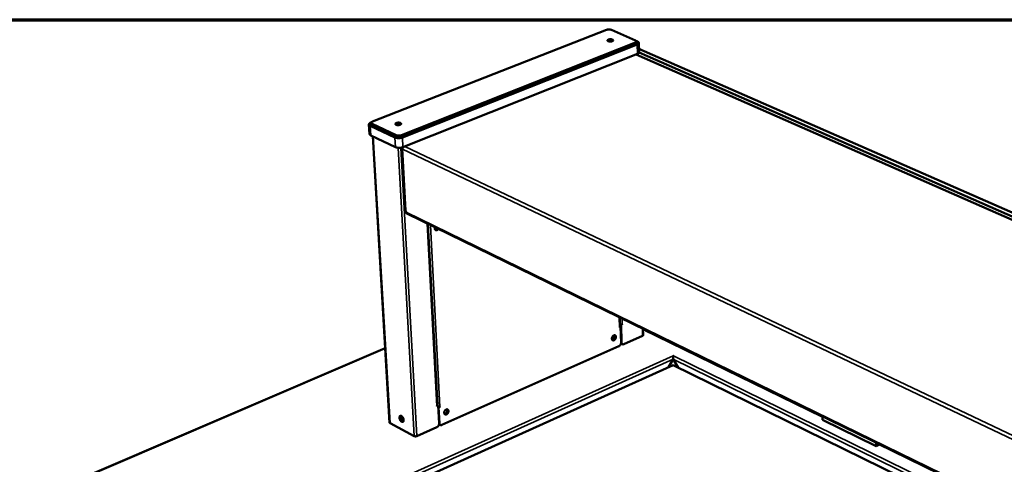
# Model space of a CAD drawing. Units: millimetres. Extents: x 65 to 48150, y -4385 to 4100.
# Drawn here: x 4568 to 5201, y 3814 to 4100 of the extents above; entities that cross this region are included whole.
import ezdxf

# ---------------------------------------------------------------- set-up
doc = ezdxf.new("R2010")
doc.units = ezdxf.units.MM
doc.header["$LTSCALE"] = 20
for name, color, linetype, lineweight in [('Border (ISO)', 7, 'Continuous', 70), ('Visible (ISO)', 7, 'Continuous', 50), ('Visible Narrow (ISO)', 7, 'Continuous', 35)]:
    doc.layers.add(name, color=color, linetype=linetype, lineweight=lineweight)

# ---------------------------------------------------------------- blocks, each defined once
blk = doc.blocks.new('Borders Default Border')
at = {"layer": 'Border (ISO)', "flags": 128}
blk.add_lwpolyline([(5, 5), (5, 205), (292, 205), (292, 5), (5, 5)], dxfattribs=at)

msp = doc.modelspace()

# ---------------------------------------------------------------- linework, layer by layer
at = {"layer": 'Visible (ISO)'}
for p, q in [((4795.08, 4034.56), (4945.42, 4093.44)), ((4948.66, 4093.43), (4964.18, 4086.63)), ((4964.05, 4085.28), (4813.62, 4025.77)), ((4813.67, 4024.84), (4964.08, 4084.37)), ((4965.21, 4084.07), (4814.3, 4024.31)), ((4964.64, 4086.33), (4965.39, 4086)), ((4964.79, 4086), (4964.81, 4085.09)), ((4966.26, 4085.1), (4966.41, 4079.01)), ((4965.36, 4077.98), (4814.64, 4018.06)), ((5526.37, 3830.47), (4964.62, 4077.69)), ((4966.35, 4081.37), (5531.63, 3833.3)), ((4966.41, 4078.94), (5528.78, 3831.77)), ((4792.79, 4032.75), (4793.16, 4026.52)), ((4793.99, 4033.94), (4794.35, 4034.08)), ((4794.23, 4033.73), (4794.29, 4032.8)), ((4810.24, 4025.79), (4794.79, 4033.12)), ((4794.85, 4032.18), (4810.3, 4024.85)), ((4809.48, 4024.33), (4793.59, 4031.88)), ((4809.83, 4018.08), (4793.96, 4025.64)), ((4795.2, 4025.05), (4806.07, 3840.88)), ((4811.58, 4017.58), (4811.76, 4017.65)), ((4814.01, 4017.21), (4816.21, 3977.38)), ((4816.61, 3976.25), (4816.57, 3976.98)), ((5381.7, 3699.97), (4817.11, 3975.36)), ((4836.76, 3852.1), (4830.64, 3968.76)), ((4835.24, 3965.09), (4835.17, 3966.55)), ((4954.11, 3902.52), (4953.94, 3908.62)), ((4954.56, 3902.49), (4953.76, 3902.13)), ((4953.76, 3902.13), (4953.76, 3902.14)), ((4953.76, 3902.14), (4953.76, 3902.14)), ((4954.07, 3904.23), (4954.06, 3904.23)), ((4954.11, 3902.57), (4954.26, 3902.63)), ((4954.26, 3902.63), (4954.56, 3902.49)), ((4954.5, 3904.01), (4954.67, 3904.08)), ((4954.55, 3902.49), (4954.5, 3904.01)), ((4954.8, 3903.86), (4954.5, 3904.01)), ((4954.51, 3902.51), (4954.54, 3902.52)), ((4954.56, 3902.49), (4954.84, 3892.38)), ((4955.61, 3904.22), (4954.8, 3903.86)), ((4955.12, 3892.5), (4954.8, 3903.86)), ((4955.6, 3904.22), (4955.61, 3904.22)), ((4955.6, 3904.22), (4955.61, 3904.22)), ((4955.61, 3904.22), (4955.61, 3904.22)), ((4968.92, 3901.31), (4969.02, 3897.18)), ((5084.34, 3844.82), (4968.92, 3901.12)), ((4968.67, 3896.8), (4956.57, 3891.42)), ((4803.24, 3888.8), (4592.27, 3798.49)), ((4953.48, 3890.05), (4839.65, 3839.51)), ((4955.06, 3891.84), (4954.76, 3891.71)), ((4955.39, 3891.55), (4955.69, 3891.4)), ((4988.3, 3881.76), (4985.32, 3876.65)), ((4988.34, 3883.93), (4988.41, 3883.96)), ((4988.34, 3883.93), (4988.36, 3883.25)), ((4988.42, 3883.28), (4988.36, 3883.25)), ((4988.41, 3883.96), (4988.47, 3883.93)), ((4988.42, 3883.28), (4988.41, 3883.96)), ((4988.44, 3883.27), (4988.42, 3883.28)), ((4991.53, 3876.33), (4988.43, 3881.76)), ((4725.85, 3759.6), (4988.23, 3877.96)), ((4988.23, 3877.96), (5134.45, 3806.08)), ((4837.22, 3852.04), (4836.37, 3851.67)), ((4836.37, 3851.67), (4836.37, 3851.68)), ((4836.37, 3851.67), (4836.37, 3851.67)), ((4836.76, 3852.13), (4836.92, 3852.2)), ((4836.92, 3852.2), (4837.22, 3852.04)), ((4837.22, 3852.04), (4837.83, 3840.47)), ((4837.28, 3850.87), (4837.42, 3850.93)), ((4837.54, 3850.7), (4837.28, 3850.84)), ((4838.39, 3851.08), (4837.54, 3850.7)), ((4838.07, 3840.58), (4837.54, 3850.7)), ((4838.39, 3851.08), (4838.39, 3851.08)), ((4838.39, 3851.08), (4838.39, 3851.08)), ((4838.39, 3851.08), (4838.39, 3851.08)), ((5084.36, 3845), (5084.25, 3843.98)), ((5084.25, 3842.83), (5084.25, 3843.98)), ((5084.25, 3842.83), (5118.8, 3825.95)), ((4821.92, 3832.34), (4806.33, 3840.56)), ((4836.43, 3838.08), (4823.49, 3832.33)), ((4838.05, 3839.92), (4837.75, 3839.79)), ((4838.66, 3839.49), (4838.36, 3839.65)), ((5118.81, 3827.11), (5118.69, 3828.26)), ((5118.81, 3827.11), (5118.8, 3825.95)), ((5118.8, 3825.95), (5120.93, 3826.97)), ((5119.73, 3827.56), (5118.81, 3827.11)), ((5119.71, 3827.76), (5119.73, 3827.56)), ((5340.4, 3719.91), (5119.73, 3827.56))]:
    msp.add_line(p, q, dxfattribs=at)
at = {"layer": 'Visible (ISO)', "flags": 128}
for points in [[(4945.42, 4093.44, -0.017922), (4945.81, 4093.57, -0.033133), (4946.02, 4093.62, -0.004861), (4946.56, 4093.69, -0.017195), (4946.71, 4093.7, -0.015781), (4947.06, 4093.71, -0.015509), (4947.43, 4093.7, -0.01838), (4947.58, 4093.69, -0.005555), (4948.1, 4093.61, -0.035793), (4948.3, 4093.56, -0.019198), (4948.66, 4093.43)], [(4946.61, 4086.18, -0.082954), (4946.4, 4086.27, -0.092802), (4946.26, 4086.41, -0.048187), (4946.16, 4086.59, -0.106799), (4946.14, 4086.68, -0.105637), (4946.16, 4086.82, -0.09081), (4946.26, 4086.96, -0.047359), (4946.42, 4087.09, -0.048708), (4946.6, 4087.19, -0.022426), (4946.9, 4087.3, -0.028281), (4947.13, 4087.37, -0.018049), (4947.47, 4087.43, -0.020291), (4947.77, 4087.45, -0.018648), (4948.1, 4087.46, -0.017882), (4948.43, 4087.44, -0.023524), (4948.7, 4087.4, -0.019384), (4949.03, 4087.32, -0.036758), (4949.24, 4087.25, -0.030715), (4949.48, 4087.13, -0.068327), (4949.62, 4087.01, -0.07846), (4949.72, 4086.87, -0.110939), (4949.75, 4086.74, -0.110429), (4949.72, 4086.6, -0.076935), (4949.63, 4086.46, -0.067294), (4949.48, 4086.34, -0.030174), (4949.24, 4086.21, -0.036284), (4949.03, 4086.13, -0.019303), (4948.71, 4086.04, -0.023344), (4948.44, 4086, -0.017913), (4948.1, 4085.97, -0.018603), (4947.78, 4085.96, -0.020434), (4947.61, 4085.97, -0.00712), (4947.14, 4086.03, -0.039644), (4946.95, 4086.07, -0.021636), (4946.61, 4086.18)], [(4949.39, 4086.28, 0.02263), (4949.07, 4086.4, 0.041808), (4948.89, 4086.45, 0.007753), (4948.44, 4086.52, 0.021357), (4948.28, 4086.54, 0.018009), (4947.95, 4086.54, 0.017973), (4947.62, 4086.53, 0.021509), (4947.45, 4086.5, 0.007864), (4947.01, 4086.42, 0.042153), (4946.83, 4086.36, 0.022798), (4946.52, 4086.22)], [(4964.18, 4086.63, -0.061079), (4964.41, 4086.53, -0.072243), (4964.58, 4086.39, -0.033751), (4964.73, 4086.2, -0.077308), (4964.78, 4086.11, -0.096861), (4964.79, 4085.96, -0.093813), (4964.75, 4085.81, -0.063143), (4964.68, 4085.71, -0.026854), (4964.5, 4085.52, -0.062032), (4964.31, 4085.39, -0.050988), (4964.05, 4085.28)], [(4964.08, 4084.37, 0.041369), (4964.31, 4084.47, 0.053703), (4964.48, 4084.58, 0.019685), (4964.64, 4084.73, 0.033037), (4964.73, 4084.83, 0.091381), (4964.78, 4084.92, 0.054402), (4964.81, 4085.09)], [(4965.39, 4086, -0.044622), (4965.69, 4085.87, -0.057504), (4965.89, 4085.72, -0.021788), (4966.1, 4085.5, -0.051153), (4966.18, 4085.39, -0.077345), (4966.25, 4085.22, -0.079749), (4966.26, 4085.03, -0.07267), (4966.22, 4084.85, -0.069604), (4966.12, 4084.68, -0.040586), (4966.02, 4084.58, -0.016741), (4965.76, 4084.35, -0.05011), (4965.53, 4084.21, -0.03738), (4965.21, 4084.07)], [(4965.36, 4077.98, 0.041396), (4965.7, 4078.12, 0.053776), (4965.93, 4078.28, 0.019696), (4966.17, 4078.49, 0.032956), (4966.3, 4078.63, 0.091205), (4966.36, 4078.77, 0.054344), (4966.41, 4079.01)], [(4793.59, 4031.88, -0.049694), (4793.3, 4032.02, -0.063172), (4793.11, 4032.18, -0.025294), (4792.91, 4032.42, -0.057775), (4792.84, 4032.54, -0.078353), (4792.79, 4032.72, -0.07918), (4792.8, 4032.91, -0.06495), (4792.87, 4033.11, -0.063201), (4792.99, 4033.29, -0.03557), (4793.1, 4033.4, -0.014392), (4793.4, 4033.64, -0.046852), (4793.63, 4033.79, -0.033966), (4793.99, 4033.94)], [(4794.79, 4033.12, -0.067288), (4794.56, 4033.23, -0.079486), (4794.41, 4033.38, -0.037944), (4794.27, 4033.58, -0.083256), (4794.24, 4033.68, -0.093), (4794.24, 4033.84, -0.087732), (4794.3, 4034, -0.054742), (4794.38, 4034.1, -0.023387), (4794.59, 4034.31, -0.057596), (4794.79, 4034.44, -0.04605), (4795.08, 4034.56)], [(4794.29, 4032.8, 0.055778), (4794.35, 4032.62, 0.055778), (4794.44, 4032.46, 0.076192), (4794.62, 4032.29, 0.076192), (4794.85, 4032.18)], [(4810.17, 4032.48, -0.088181), (4809.97, 4032.58, -0.099791), (4809.83, 4032.73, -0.051775), (4809.74, 4032.91, -0.10757), (4809.72, 4033.01, -0.097786), (4809.77, 4033.16, -0.084173), (4809.87, 4033.31, -0.042693), (4810.06, 4033.46, -0.045756), (4810.26, 4033.56, -0.022123), (4810.56, 4033.68, -0.027496), (4810.82, 4033.75, -0.018488), (4811.17, 4033.81, -0.020337), (4811.49, 4033.84, -0.019522), (4811.82, 4033.84, -0.018396), (4812.17, 4033.82, -0.025149), (4812.45, 4033.78, -0.020601), (4812.78, 4033.7, -0.039956), (4812.99, 4033.62, -0.034717), (4813.22, 4033.49, -0.073507), (4813.36, 4033.36, -0.084854), (4813.45, 4033.22, -0.109611), (4813.47, 4033.07, -0.104862), (4813.43, 4032.92, -0.068615), (4813.32, 4032.77, -0.062448), (4813.16, 4032.64, -0.028506), (4812.9, 4032.51, -0.034668), (4812.67, 4032.42, -0.019498), (4812.34, 4032.33, -0.023062), (4812.05, 4032.28, -0.018555), (4811.7, 4032.25, -0.018894), (4811.36, 4032.24, -0.021619), (4811.18, 4032.25, -0.007905), (4810.71, 4032.31, -0.041919), (4810.51, 4032.36, -0.022895), (4810.17, 4032.48)], [(4813.14, 4032.63, 0.024227), (4812.81, 4032.77, 0.044463), (4812.62, 4032.82, 0.008835), (4812.14, 4032.89, 0.022789), (4811.96, 4032.91, 0.019105), (4811.61, 4032.9, 0.019036), (4811.25, 4032.88, 0.023077), (4811.07, 4032.85, 0.00906), (4810.61, 4032.74, 0.045114), (4810.42, 4032.68, 0.024549), (4810.11, 4032.51)], [(4793.16, 4026.52, 0.048207), (4793.2, 4026.32, 0.079811), (4793.26, 4026.2, 0.026118), (4793.36, 4026.08, 0.017572), (4793.53, 4025.9, 0.053218), (4793.7, 4025.77, 0.039117), (4793.96, 4025.64)], [(4813.62, 4025.77, -0.018146), (4813.21, 4025.64, -0.03323), (4812.98, 4025.59, -0.00496), (4812.41, 4025.51, -0.017426), (4812.25, 4025.49, -0.016592), (4811.88, 4025.48, -0.016079), (4811.51, 4025.5, -0.019688), (4811.34, 4025.51, -0.006325), (4810.81, 4025.6, -0.038254), (4810.61, 4025.65, -0.020583), (4810.24, 4025.79)], [(4814.3, 4024.31, -0.01568), (4813.82, 4024.15, -0.029227), (4813.55, 4024.08, -0.003693), (4812.87, 4023.96, -0.015231), (4812.7, 4023.94, -0.013651), (4812.25, 4023.9, -0.013774), (4811.81, 4023.89, -0.014667), (4811.38, 4023.91, -0.013838), (4810.93, 4023.95, -0.017563), (4810.76, 4023.97, -0.004909), (4810.14, 4024.1, -0.034193), (4809.9, 4024.16, -0.01818), (4809.48, 4024.33)], [(4810.3, 4024.85, 0.020594), (4810.66, 4024.71, 0.03827), (4810.87, 4024.66, 0.006331), (4811.39, 4024.57, 0.019698), (4811.56, 4024.56, 0.016088), (4811.94, 4024.54, 0.016602), (4812.3, 4024.55, 0.017436), (4812.47, 4024.57, 0.004965), (4813.03, 4024.65, 0.033246), (4813.26, 4024.7, 0.018156), (4813.67, 4024.84)], [(4809.83, 4018.08, 0.018241), (4810.25, 4017.91, 0.034288), (4810.49, 4017.84, 0.004938), (4811.11, 4017.72, 0.017624), (4811.28, 4017.69, 0.013893), (4811.73, 4017.65, 0.014722), (4812.16, 4017.64, 0.013827), (4812.6, 4017.65, 0.013704), (4813.05, 4017.68, 0.015287), (4813.21, 4017.71, 0.003717), (4813.9, 4017.83, 0.029318), (4814.16, 4017.89, 0.015736), (4814.64, 4018.06)], [(4814.37, 4016.85, -0.027113), (4814.37, 4017.12, -0.045593), (4814.39, 4017.28, -0.009951), (4814.45, 4017.49, -0.009464), (4814.52, 4017.7, -0.043342), (4814.59, 4017.86, -0.026437), (4814.73, 4018.09)], [(4816.21, 3977.38, 0.056088), (4816.25, 3977.27, 0.056088), (4816.31, 3977.17, 0.075544), (4816.42, 3977.06, 0.075544), (4816.57, 3976.98)], [(4817.11, 3975.36, -0.046832), (4816.94, 3975.47, -0.073179), (4816.85, 3975.56, -0.024679), (4816.77, 3975.69, -0.020269), (4816.68, 3975.86, -0.059838), (4816.63, 3976.02, -0.042221), (4816.61, 3976.25)], [(4837.38, 3965.47, -0.036446), (4837.16, 3965.19, -0.053256), (4836.99, 3965.03, -0.016395), (4836.68, 3964.82, -0.03678), (4836.53, 3964.74, -0.05015), (4836.31, 3964.66, -0.048723), (4836.07, 3964.63, -0.060144), (4835.85, 3964.65, -0.060099), (4835.64, 3964.73, -0.059277), (4835.45, 3964.85, -0.059355), (4835.3, 3965.01, -0.047188), (4835.17, 3965.22, -0.0488), (4835.09, 3965.44, -0.035778), (4835.06, 3965.61, -0.015804), (4835.03, 3965.98, -0.052433), (4835.04, 3966.23, -0.035621), (4835.12, 3966.57)], [(4835.49, 3964.82, 0.043952), (4835.74, 3964.78, 0.070108), (4835.89, 3964.79, 0.022451), (4836.18, 3964.87, 0.042688), (4836.32, 3964.93, 0.031982), (4836.44, 3965.01, 0.013085), (4836.72, 3965.22, 0.048518), (4836.88, 3965.36, 0.032032), (4837.07, 3965.62)], [(4954.11, 3902.52, -0.059876), (4954.08, 3902.41, -0.059876), (4954.02, 3902.31, -0.084695), (4953.91, 3902.2, -0.084695), (4953.76, 3902.14)], [(4955.6, 3904.22, -0.023882), (4955.37, 3904.14, -0.041983), (4955.24, 3904.11, -0.00851), (4954.94, 3904.08, -0.022443), (4954.82, 3904.08, -0.023578), (4954.71, 3904.08, -0.009341), (4954.41, 3904.12, -0.044604), (4954.29, 3904.14, -0.025064), (4954.07, 3904.23)], [(4948.95, 3894.95, -0.031305), (4948.97, 3895.32, -0.05129), (4949.02, 3895.55, -0.013221), (4949.18, 3895.97, -0.030152), (4949.26, 3896.15, -0.031765), (4949.42, 3896.41, -0.030208), (4949.63, 3896.66, -0.039065), (4949.83, 3896.85, -0.036123), (4950.08, 3897.02, -0.052451), (4950.31, 3897.12, -0.051046), (4950.55, 3897.18, -0.06788), (4950.78, 3897.17, -0.068741), (4950.99, 3897.11, -0.068995), (4951.17, 3896.99, -0.068179), (4951.32, 3896.82, -0.051506), (4951.44, 3896.6, -0.052855), (4951.5, 3896.36, -0.036353), (4951.53, 3896.07, -0.039318), (4951.52, 3895.79, -0.03025), (4951.46, 3895.47, -0.031866), (4951.36, 3895.18, -0.030062), (4951.23, 3894.89, -0.029553), (4951.06, 3894.61, -0.034666), (4950.87, 3894.39, -0.03221), (4950.64, 3894.17, -0.044966), (4950.42, 3894.02, -0.042291), (4950.17, 3893.91, -0.060618), (4949.94, 3893.86, -0.060787), (4949.71, 3893.86, -0.071375), (4949.5, 3893.92, -0.071394), (4949.32, 3894.04, -0.061397), (4949.22, 3894.16, -0.031208), (4949.06, 3894.42, -0.072729), (4948.98, 3894.64, -0.055942), (4948.95, 3894.95)], [(4949.21, 3894.16, 0.031837), (4949.52, 3894.3, 0.054), (4949.69, 3894.42, 0.013404), (4950, 3894.71, 0.030804), (4950.12, 3894.85, 0.025783), (4950.31, 3895.12, 0.026653), (4950.47, 3895.39, 0.026173), (4950.6, 3895.69, 0.025616), (4950.7, 3896.01, 0.029589), (4950.74, 3896.19, 0.012458), (4950.78, 3896.62, 0.051874), (4950.78, 3896.83, 0.030538), (4950.72, 3897.18)], [(4949.34, 3894.02, 0.048768), (4949.61, 3894, 0.077797), (4949.78, 3894.03, 0.027419), (4950.07, 3894.15, 0.046295), (4950.24, 3894.24, 0.032672), (4950.47, 3894.43, 0.035353), (4950.66, 3894.63, 0.028775), (4950.84, 3894.89, 0.029817), (4950.99, 3895.15, 0.029618), (4951.1, 3895.43, 0.0287), (4951.19, 3895.74, 0.03484), (4951.23, 3896.01, 0.032231), (4951.23, 3896.31, 0.045411), (4951.2, 3896.5, 0.026632), (4951.11, 3896.81, 0.076641), (4951.03, 3896.96, 0.047824), (4950.84, 3897.16)], [(4969.02, 3897.18, -0.05982), (4968.99, 3897.07, -0.05982), (4968.93, 3896.97, -0.084261), (4968.82, 3896.86, -0.084261), (4968.67, 3896.8)], [(4954.84, 3892.38, -0.027004), (4954.82, 3892.03, -0.045688), (4954.78, 3891.82, -0.009979), (4954.66, 3891.41, -0.026261), (4954.6, 3891.26, -0.025926), (4954.46, 3891, -0.02534), (4954.3, 3890.75, -0.02935), (4954.19, 3890.62, -0.012263), (4953.91, 3890.33, -0.051527), (4953.76, 3890.21, -0.03028), (4953.48, 3890.05)], [(4954.84, 3892.43, 0.03882), (4954.88, 3892.2, 0.056224), (4954.94, 3892.05, 0.017456), (4955.04, 3891.88, 0.021063), (4955.13, 3891.75, 0.068087), (4955.22, 3891.66, 0.042831), (4955.39, 3891.55)], [(4956.57, 3891.42, -0.054734), (4956.32, 3891.33, -0.074115), (4956.13, 3891.31, -0.029749), (4955.87, 3891.34, -0.058231), (4955.73, 3891.38, -0.059452), (4955.56, 3891.48, -0.059496), (4955.41, 3891.62, -0.047638), (4955.33, 3891.74, -0.022327), (4955.2, 3892.01, -0.061958), (4955.14, 3892.21, -0.044922), (4955.12, 3892.5)], [(4988.34, 3883.93, 0.002362), (4988.33, 3883.7, 0.005219), (4988.32, 3883.59, 0.000101), (4988.31, 3883.17, 0.00223), (4988.31, 3883.15, 0.00162), (4988.3, 3882.9, 0.00174), (4988.3, 3882.67, 0.001761), (4988.3, 3882.65, 0.00006), (4988.3, 3882.19, 0.003851), (4988.3, 3882.05, 0.001851), (4988.3, 3881.76)], [(4988.43, 3881.76, -0.001849), (4988.43, 3882.05, -0.003847), (4988.42, 3882.19, -0.00006), (4988.43, 3882.65, -0.001759), (4988.43, 3882.67, -0.001738), (4988.43, 3882.9, -0.001618), (4988.44, 3883.15, -0.002227), (4988.44, 3883.17, -0.0001), (4988.45, 3883.59, -0.005214), (4988.46, 3883.69, -0.002359), (4988.47, 3883.93)], [(4836.76, 3852.1, -0.060836), (4836.73, 3851.98, -0.060836), (4836.66, 3851.87, -0.086448), (4836.54, 3851.75, -0.086448), (4836.37, 3851.68)], [(4838.39, 3851.08, -0.02212), (4838.17, 3851, -0.039216), (4838.05, 3850.97, -0.007239), (4837.87, 3850.95, -0.006609), (4837.66, 3850.93, -0.035779), (4837.52, 3850.93, -0.021148), (4837.28, 3850.95)], [(4841.15, 3847.26, -0.032576), (4841.16, 3847.65, -0.053143), (4841.21, 3847.88, -0.01414), (4841.36, 3848.31, -0.031434), (4841.45, 3848.49, -0.032276), (4841.62, 3848.76, -0.031025), (4841.83, 3849.02, -0.038727), (4842.04, 3849.22, -0.036074), (4842.3, 3849.39, -0.050703), (4842.54, 3849.5, -0.049053), (4842.8, 3849.56, -0.064933), (4843.04, 3849.56, -0.065485), (4843.27, 3849.5, -0.067834), (4843.46, 3849.38, -0.067351), (4843.63, 3849.21, -0.053263), (4843.76, 3848.99, -0.054281), (4843.83, 3848.75, -0.038394), (4843.87, 3848.45, -0.041117), (4843.86, 3848.17, -0.031644), (4843.81, 3847.84, -0.03335), (4843.71, 3847.54, -0.030875), (4843.57, 3847.24, -0.030617), (4843.4, 3846.96, -0.034808), (4843.2, 3846.72, -0.032687), (4842.96, 3846.5, -0.043996), (4842.73, 3846.35, -0.041414), (4842.47, 3846.23, -0.058094), (4842.23, 3846.17, -0.057776), (4841.98, 3846.17, -0.068837), (4841.76, 3846.23, -0.069018), (4841.56, 3846.35, -0.061944), (4841.44, 3846.47, -0.032074), (4841.27, 3846.73, -0.074602), (4841.18, 3846.95, -0.057011), (4841.15, 3847.26)], [(4841.44, 3846.47, 0.032288), (4841.77, 3846.61, 0.054332), (4841.94, 3846.73, 0.0137), (4842.27, 3847.03, 0.031301), (4842.4, 3847.17, 0.026736), (4842.61, 3847.44, 0.027468), (4842.77, 3847.73, 0.027328), (4842.91, 3848.03, 0.026684), (4843.01, 3848.36, 0.030948), (4843.05, 3848.55, 0.013422), (4843.09, 3848.99, 0.053726), (4843.09, 3849.21, 0.031912), (4843.01, 3849.56)], [(4841.55, 3846.36, 0.049078), (4841.83, 3846.32, 0.077609), (4842.01, 3846.34, 0.027569), (4842.32, 3846.45, 0.046794), (4842.5, 3846.54, 0.03383), (4842.74, 3846.73, 0.036324), (4842.95, 3846.93, 0.029924), (4843.14, 3847.18, 0.030909), (4843.3, 3847.45, 0.030734), (4843.43, 3847.74, 0.029853), (4843.52, 3848.05, 0.035877), (4843.56, 3848.34, 0.033439), (4843.57, 3848.65, 0.04605), (4843.54, 3848.84, 0.02692), (4843.45, 3849.16, 0.07667), (4843.36, 3849.32, 0.048294), (4843.17, 3849.53)], [(4813.6, 3845.26, -0.029043), (4813.92, 3845.05, -0.051006), (4814.08, 3844.9, -0.011797), (4814.39, 3844.53, -0.027694), (4814.51, 3844.36, -0.02285), (4814.69, 3844.04, -0.02342), (4814.84, 3843.71, -0.02498), (4814.95, 3843.38, -0.023246), (4815.03, 3843.02, -0.031895), (4815.07, 3842.72, -0.027944), (4815.07, 3842.37, -0.046534), (4815.03, 3842.12, -0.043537), (4814.94, 3841.85, -0.069729), (4814.83, 3841.66, -0.072533), (4814.67, 3841.52, -0.081252), (4814.48, 3841.44, -0.079467), (4814.28, 3841.41, -0.057443), (4814.04, 3841.45, -0.057414), (4813.82, 3841.55, -0.03366), (4813.55, 3841.72, -0.037954), (4813.34, 3841.91, -0.02474), (4813.1, 3842.18, -0.027661), (4812.91, 3842.44, -0.022826), (4812.73, 3842.77, -0.023394), (4812.58, 3843.1, -0.024953), (4812.47, 3843.42, -0.023216), (4812.39, 3843.79, -0.031855), (4812.35, 3844.08, -0.027893), (4812.35, 3844.43, -0.046468), (4812.39, 3844.69, -0.043428), (4812.48, 3844.95, -0.069665), (4812.59, 3845.14, -0.072423), (4812.75, 3845.28, -0.081318), (4812.88, 3845.34, -0.04438), (4813.14, 3845.39, -0.092777), (4813.36, 3845.37, -0.074372), (4813.6, 3845.26)], [(4813.03, 3845.38, 0.046138), (4812.85, 3845.16, 0.077824), (4812.78, 3845, 0.025975), (4812.71, 3844.66, 0.042697), (4812.69, 3844.45, 0.026381), (4812.71, 3844.09, 0.029952), (4812.77, 3843.78, 0.023053), (4812.87, 3843.42, 0.024257), (4813, 3843.09, 0.024172), (4813.16, 3842.77, 0.023034), (4813.36, 3842.45, 0.029723), (4813.56, 3842.2, 0.026212), (4813.81, 3841.95, 0.04223), (4813.98, 3841.82, 0.025503), (4814.29, 3841.65, 0.077079), (4814.45, 3841.59, 0.045598), (4814.74, 3841.57)], [(4814.82, 3841.65, -0.036239), (4814.54, 3841.73, -0.063081), (4814.39, 3841.8, -0.017129), (4814.09, 3842.01, -0.034255), (4813.96, 3842.13, -0.022988), (4813.73, 3842.37, -0.0256), (4813.56, 3842.61, -0.02084), (4813.38, 3842.9, -0.021651), (4813.23, 3843.19, -0.021719), (4813.11, 3843.5, -0.020856), (4813.01, 3843.82, -0.025779), (4812.96, 3844.11, -0.023109), (4812.92, 3844.44, -0.034612), (4812.92, 3844.62, -0.017448), (4812.97, 3844.98, -0.06369), (4813.01, 3845.14, -0.036639), (4813.14, 3845.39)], [(4813.57, 3845.27, 0.027623), (4813.52, 3844.92, 0.048934), (4813.52, 3844.73, 0.010652), (4813.58, 3844.28, 0.026476), (4813.61, 3844.1, 0.021246), (4813.71, 3843.77, 0.022162), (4813.83, 3843.46, 0.022091), (4813.98, 3843.16, 0.02123), (4814.16, 3842.86, 0.02629), (4814.27, 3842.72, 0.01051), (4814.57, 3842.37, 0.048574), (4814.72, 3842.24, 0.027419), (4815.02, 3842.05)], [(4843.54, 3848.16, -0.020278), (4843.46, 3847.86, -0.035068), (4843.39, 3847.69, -0.005773), (4843.28, 3847.47, -0.005788), (4843.16, 3847.24, -0.03516), (4843.07, 3847.09, -0.020304), (4842.87, 3846.85)], [(4806.33, 3840.56, -0.072361), (4806.23, 3840.62, -0.072361), (4806.14, 3840.71, -0.055983), (4806.1, 3840.79, -0.055983), (4806.07, 3840.88)], [(4837.83, 3840.47, -0.028258), (4837.82, 3840.11, -0.047557), (4837.78, 3839.9, -0.010798), (4837.66, 3839.48, -0.027514), (4837.59, 3839.32, -0.026613), (4837.46, 3839.05, -0.026242), (4837.29, 3838.8, -0.029506), (4837.18, 3838.66, -0.012281), (4836.88, 3838.37, -0.05127), (4836.73, 3838.24, -0.030366), (4836.43, 3838.08)], [(4837.83, 3840.38, 0.055167), (4837.91, 3840.15, 0.055167), (4838.03, 3839.94, 0.049926), (4838.18, 3839.78, 0.049926), (4838.36, 3839.65)], [(4839.65, 3839.51, -0.052094), (4839.39, 3839.41, -0.071282), (4839.19, 3839.39, -0.027762), (4838.9, 3839.41, -0.055196), (4838.76, 3839.45, -0.058133), (4838.57, 3839.55, -0.058206), (4838.41, 3839.69, -0.048862), (4838.32, 3839.8, -0.023276), (4838.17, 3840.08, -0.063887), (4838.1, 3840.28, -0.046192), (4838.07, 3840.58)], [(4823.49, 3832.33, -0.02432), (4823.25, 3832.25, -0.042213), (4823.11, 3832.22, -0.008755), (4822.8, 3832.18, -0.022861), (4822.68, 3832.18, -0.025046), (4822.55, 3832.18, -0.010399), (4822.26, 3832.22, -0.047217), (4822.13, 3832.25, -0.026605), (4821.92, 3832.34)]]:
    msp.add_lwpolyline(points, format="xyb", dxfattribs=at)
at = {"layer": 'Visible (ISO)'}
for points in [[(4811.6, 4017.66), (4811.59, 4017.63), (4811.59, 4017.6), (4811.58, 4017.58)], [(4814.6, 4017.88), (4814.6, 4017.93), (4814.6, 4017.99), (4814.6, 4018.04)], [(4988.31, 3883.2), (4988.33, 3883.22), (4988.34, 3883.24), (4988.36, 3883.25)]]:
    msp.add_open_spline(points, degree=3, dxfattribs=at)
for points, knots in [([(4812.14, 4017.64), (4812.06, 4017.62), (4811.99, 4017.61), (4811.92, 4017.6), (4811.79, 4017.58), (4811.68, 4017.57), (4811.58, 4017.58)], [-0.3755847, -0.3755847, -0.3755847, -0.3755847, -0.2469362, -0.2469362, -0.2469362, 0, 0, 0, 0]), ([(4814.37, 4016.85), (4814.01, 4017.01), (4813.91, 4017.25), (4814.13, 4017.46), (4814.22, 4017.54), (4814.35, 4017.61), (4814.51, 4017.67)], [0, 0, 0, 0, 1.109068, 1.109068, 1.109068, 1.543931, 1.543931, 1.543931, 1.543931])]:
    msp.add_open_spline(points, degree=3, knots=knots, dxfattribs=at)
at = {"layer": 'Visible Narrow (ISO)'}
for p, q in [((4964.05, 4085.28), (4964.08, 4084.37)), ((4965.21, 4084.07), (4965.36, 4077.98)), ((4964.3, 4077.56), (5526.05, 3830.3)), ((4794.79, 4033.12), (4794.85, 4032.18)), ((4793.96, 4025.64), (4793.59, 4031.88)), ((4810.24, 4025.79), (4810.3, 4024.85)), ((4813.62, 4025.77), (4813.67, 4024.84)), ((4806.33, 3840.56), (4795.47, 4024.92)), ((4809.48, 4024.33), (4809.83, 4018.08)), ((4814.64, 4018.06), (4814.3, 4024.31)), ((4811.36, 4017.68), (4811.58, 4017.58)), ((4821.92, 3832.34), (4811.58, 4017.58)), ((4813.21, 4017.7), (4823.49, 3832.33)), ((4816.57, 3976.98), (4814.37, 4016.85)), ((4814.37, 4016.85), (5382.79, 3746.11)), ((4815.79, 4018.51), (5382.96, 3748.75)), ((4816.61, 3976.25), (5381.34, 3700.9)), ((4836.37, 3851.68), (4830.21, 3968.97)), ((4836.76, 3852.13), (4830.64, 3968.76)), ((4832.29, 3967.95), (4838.39, 3851.08)), ((4953.76, 3902.14), (4953.58, 3908.79)), ((4954.07, 3904.23), (4953.95, 3908.61)), ((4955.5, 3907.86), (4955.6, 3904.22)), ((4954.51, 3903.66), (4954.07, 3903.87)), ((4968.67, 3896.8), (4968.56, 3901.49)), ((4803.26, 3888.54), (4592.94, 3798.5)), ((4955.12, 3892.5), (4954.83, 3892.64)), ((4954.84, 3892.4), (4954.84, 3892.4)), ((4719.22, 3762.94), (4988.34, 3883.93)), ((4988.3, 3881.76), (4721.89, 3761.83)), ((4988.69, 3881.29), (4988.18, 3881.55)), ((4988.3, 3882.47), (4988.43, 3882.4)), ((5381.48, 3688.97), (4988.43, 3881.76)), ((4988.47, 3883.93), (5381.63, 3691.33)), ((4813.52, 3844.74), (4814.02, 3844.96)), ((4814.6, 3844.21), (4813.69, 3843.81)), ((4838.07, 3840.58), (4837.81, 3840.72))]:
    msp.add_line(p, q, dxfattribs=at)

# ---------------------------------------------------------------- block references
at = {"xscale": 20, "yscale": 20, "zscale": 20}
msp.add_blockref('Borders Default Border', (0, 0), dxfattribs=at)

doc.saveas('drawing.dxf')
